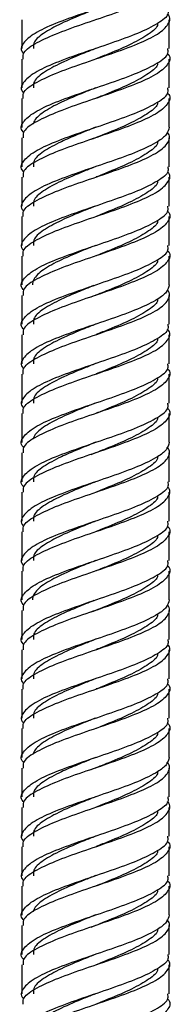
# Model space of a CAD drawing. Units: millimetres. Extents: x 5 to 995, y 5 to 995.
# Drawn here: x 188 to 191, y 540 to 559 of the extents above; entities that cross this region are included whole.
import ezdxf

# ---------------------------------------------------------------- set-up
doc = ezdxf.new("R2010")
doc.units = ezdxf.units.MM

msp = doc.modelspace()

# ---------------------------------------------------------------- linework, layer by layer
at = {"color": 7, "linetype": 'Continuous', "lineweight": 25}
for p, q in [((188.372, 558.741), (188.372, 558.191)), ((191.172, 558.191), (191.172, 558.741)), ((188.372, 557.991), (188.372, 557.441)), ((191.172, 557.441), (191.172, 557.991)), ((188.372, 557.241), (188.372, 556.691)), ((191.172, 556.693), (191.172, 557.241)), ((188.372, 556.491), (188.372, 555.941)), ((191.172, 555.941), (191.172, 556.491)), ((188.372, 555.741), (188.372, 555.191)), ((191.172, 555.191), (191.172, 555.741)), ((188.372, 554.991), (188.372, 554.441)), ((191.172, 554.441), (191.172, 554.991)), ((188.372, 554.241), (188.372, 553.691)), ((191.172, 553.693), (191.172, 554.241)), ((188.372, 553.491), (188.372, 552.941)), ((191.172, 552.941), (191.172, 553.491)), ((188.372, 552.741), (188.372, 552.191)), ((191.172, 552.191), (191.172, 552.741)), ((188.372, 551.991), (188.372, 551.441)), ((191.172, 551.441), (191.172, 551.991)), ((188.372, 551.241), (188.372, 550.691)), ((191.172, 550.693), (191.172, 551.241)), ((188.372, 550.491), (188.372, 549.941)), ((191.172, 549.941), (191.172, 550.491)), ((188.372, 549.741), (188.372, 549.191)), ((191.172, 549.191), (191.172, 549.741)), ((188.372, 548.991), (188.372, 548.441)), ((191.172, 548.441), (191.172, 548.991)), ((188.372, 548.241), (188.372, 547.691)), ((191.172, 547.693), (191.172, 548.241)), ((188.372, 547.491), (188.372, 546.941)), ((191.172, 546.941), (191.172, 547.491)), ((188.372, 546.741), (188.372, 546.191)), ((191.172, 546.191), (191.172, 546.741)), ((188.372, 545.991), (188.372, 545.441)), ((191.172, 545.441), (191.172, 545.991)), ((188.372, 545.241), (188.372, 544.691)), ((191.172, 544.693), (191.172, 545.241)), ((188.372, 544.491), (188.372, 543.941)), ((191.172, 543.941), (191.172, 544.491)), ((188.372, 543.741), (188.372, 543.191)), ((191.172, 543.191), (191.172, 543.741)), ((188.372, 542.991), (188.372, 542.441)), ((191.172, 542.441), (191.172, 542.991)), ((188.372, 542.241), (188.372, 541.691)), ((191.172, 541.693), (191.172, 542.241)), ((188.372, 541.491), (188.372, 540.941)), ((191.172, 540.941), (191.172, 541.491)), ((188.372, 540.741), (188.372, 540.191)), ((191.172, 540.191), (191.172, 540.741))]:
    msp.add_line(p, q, dxfattribs=at)
for points, knots in [([(191.172, 559.693), (191.161, 559.646), (191.139, 559.552), (190.942, 559.402), (190.591, 559.23), (190.076, 559.043), (189.515, 558.856), (188.995, 558.668), (188.588, 558.481), (188.383, 558.293), (188.33, 558.165), (188.402, 558.099), (188.406, 558.095)], [0, 0, 0, 0, 0.086621, 0.171641, 0.289028, 0.406415, 0.523802, 0.64119, 0.758577, 0.875964, 0.993351, 1, 1, 1, 1]), ([(188.399, 557.991), (188.395, 558.025), (188.383, 558.122), (188.598, 558.281), (188.993, 558.468), (189.516, 558.656), (190.076, 558.843), (190.59, 559.031), (190.982, 559.218), (191.178, 559.405), (191.197, 559.534), (191.136, 559.598), (191.134, 559.6)], [0, 0, 0, 0, 0.063286, 0.1798225, 0.296359, 0.4128955, 0.5294321, 0.6459686, 0.7625051, 0.8790416, 0.9955782, 1, 1, 1, 1]), ([(191.146, 558.941), (191.151, 558.913), (191.17, 558.822), (190.972, 558.668), (190.592, 558.481), (190.076, 558.293), (189.516, 558.106), (188.995, 557.918), (188.588, 557.731), (188.383, 557.543), (188.33, 557.415), (188.402, 557.349), (188.406, 557.345)], [0, 0, 0, 0, 0.053672, 0.171132, 0.288591, 0.40605, 0.52351, 0.640969, 0.758428, 0.875888, 0.993347, 1, 1, 1, 1]), ([(189.772, 558.942), (189.701, 558.913), (189.472, 558.822), (189.104, 558.668), (188.766, 558.481), (188.581, 558.322), (188.591, 558.225), (188.595, 558.191)], [0, 0, 0, 0, 0.114492, 0.36442, 0.614347, 0.864275, 1, 1, 1, 1]), ([(188.399, 557.241), (188.395, 557.275), (188.383, 557.372), (188.598, 557.531), (188.993, 557.718), (189.516, 557.906), (190.076, 558.093), (190.589, 558.281), (190.984, 558.468), (191.17, 558.656), (191.213, 558.781), (191.139, 558.844), (191.138, 558.845)], [0, 0, 0, 0, 0.063493, 0.180409, 0.297326, 0.414243, 0.53116, 0.648077, 0.764994, 0.881911, 0.998828, 1, 1, 1, 1]), ([(190.952, 558.671), (190.953, 558.666), (190.958, 558.598), (190.795, 558.468), (190.477, 558.281), (190.103, 558.123), (189.865, 558.028), (189.784, 557.996)], [0, 0, 0, 0, 0.022817, 0.300595, 0.578373, 0.856151, 1, 1, 1, 1]), ([(188.406, 556.595), (188.402, 556.599), (188.33, 556.665), (188.383, 556.793), (188.588, 556.981), (188.995, 557.168), (189.516, 557.356), (190.076, 557.543), (190.592, 557.731), (190.972, 557.918), (191.17, 558.072), (191.151, 558.163), (191.146, 558.191)], [0, 0, 0, 0, 0.006653, 0.124112, 0.241572, 0.359031, 0.47649, 0.59395, 0.711409, 0.828868, 0.946328, 1, 1, 1, 1]), ([(189.772, 558.192), (189.701, 558.163), (189.472, 558.072), (189.104, 557.918), (188.766, 557.731), (188.581, 557.572), (188.591, 557.475), (188.595, 557.441)], [0, 0, 0, 0, 0.114492, 0.36442, 0.614347, 0.864275, 1, 1, 1, 1]), ([(191.138, 558.095), (191.139, 558.094), (191.213, 558.031), (191.17, 557.906), (190.984, 557.718), (190.589, 557.531), (190.076, 557.343), (189.516, 557.156), (188.993, 556.968), (188.598, 556.781), (188.383, 556.622), (188.395, 556.525), (188.399, 556.491)], [0, 0, 0, 0, 0.001172, 0.118089, 0.235006, 0.351923, 0.46884, 0.585757, 0.702674, 0.819591, 0.936507, 1, 1, 1, 1]), ([(190.952, 557.921), (190.953, 557.916), (190.958, 557.848), (190.795, 557.718), (190.477, 557.531), (190.103, 557.373), (189.865, 557.278), (189.784, 557.246)], [0, 0, 0, 0, 0.022817, 0.300595, 0.578373, 0.856151, 1, 1, 1, 1]), ([(188.406, 555.845), (188.402, 555.849), (188.33, 555.915), (188.383, 556.043), (188.588, 556.231), (188.995, 556.418), (189.516, 556.606), (190.076, 556.793), (190.592, 556.981), (190.972, 557.168), (191.17, 557.322), (191.151, 557.413), (191.146, 557.441)], [0, 0, 0, 0, 0.006653, 0.124112, 0.241572, 0.359031, 0.47649, 0.59395, 0.711409, 0.828868, 0.946328, 1, 1, 1, 1]), ([(189.772, 557.442), (189.701, 557.413), (189.472, 557.322), (189.104, 557.168), (188.765, 556.981), (188.607, 556.841), (188.591, 556.766), (188.588, 556.752)], [0, 0, 0, 0, 0.124431, 0.396056, 0.66768, 0.939305, 1, 1, 1, 1]), ([(191.138, 557.345), (191.139, 557.344), (191.213, 557.281), (191.17, 557.156), (190.984, 556.968), (190.589, 556.781), (190.076, 556.593), (189.516, 556.406), (188.993, 556.218), (188.598, 556.031), (188.383, 555.872), (188.395, 555.775), (188.399, 555.741)], [0, 0, 0, 0, 0.001172, 0.118089, 0.235006, 0.351923, 0.46884, 0.585757, 0.702674, 0.819591, 0.936507, 1, 1, 1, 1]), ([(190.952, 557.171), (190.953, 557.166), (190.958, 557.098), (190.795, 556.968), (190.477, 556.781), (190.072, 556.61), (189.8, 556.502), (189.686, 556.457)], [0, 0, 0, 0, 0.0215707, 0.2841796, 0.5467885, 0.8093974, 1, 1, 1, 1]), ([(191.172, 556.693), (191.161, 556.646), (191.139, 556.552), (190.942, 556.402), (190.591, 556.23), (190.076, 556.043), (189.515, 555.856), (188.995, 555.668), (188.588, 555.481), (188.383, 555.293), (188.33, 555.165), (188.402, 555.099), (188.406, 555.095)], [0, 0, 0, 0, 0.0866213, 0.1716405, 0.2890278, 0.406415, 0.5238023, 0.6411895, 0.7585768, 0.8759641, 0.9933513, 1, 1, 1, 1]), ([(189.772, 556.693), (189.657, 556.646), (189.429, 556.552), (189.073, 556.402), (188.766, 556.23), (188.581, 556.072), (188.591, 555.975), (188.595, 555.941)], [0, 0, 0, 0, 0.184344, 0.365093, 0.614756, 0.864419, 1, 1, 1, 1]), ([(188.399, 554.991), (188.395, 555.025), (188.383, 555.122), (188.598, 555.281), (188.993, 555.468), (189.516, 555.656), (190.076, 555.843), (190.59, 556.031), (190.982, 556.218), (191.178, 556.405), (191.197, 556.534), (191.136, 556.598), (191.134, 556.6)], [0, 0, 0, 0, 0.063286, 0.179822, 0.296359, 0.412896, 0.529432, 0.645969, 0.762505, 0.879042, 0.995578, 1, 1, 1, 1]), ([(190.952, 556.421), (190.953, 556.416), (190.958, 556.348), (190.795, 556.218), (190.477, 556.031), (190.103, 555.873), (189.865, 555.778), (189.784, 555.746)], [0, 0, 0, 0, 0.022285, 0.300215, 0.578144, 0.856073, 1, 1, 1, 1]), ([(191.146, 555.941), (191.151, 555.913), (191.17, 555.822), (190.972, 555.668), (190.592, 555.481), (190.076, 555.293), (189.516, 555.106), (188.995, 554.918), (188.588, 554.731), (188.383, 554.543), (188.33, 554.415), (188.402, 554.349), (188.406, 554.345)], [0, 0, 0, 0, 0.053672, 0.171132, 0.288591, 0.40605, 0.52351, 0.640969, 0.758428, 0.875888, 0.993347, 1, 1, 1, 1]), ([(189.772, 555.942), (189.701, 555.913), (189.472, 555.822), (189.104, 555.668), (188.766, 555.481), (188.581, 555.322), (188.591, 555.225), (188.595, 555.191)], [0, 0, 0, 0, 0.114492, 0.36442, 0.614347, 0.864275, 1, 1, 1, 1]), ([(188.399, 554.241), (188.395, 554.275), (188.383, 554.372), (188.598, 554.531), (188.993, 554.718), (189.516, 554.906), (190.076, 555.093), (190.589, 555.281), (190.984, 555.468), (191.17, 555.656), (191.213, 555.781), (191.139, 555.844), (191.138, 555.845)], [0, 0, 0, 0, 0.063493, 0.180409, 0.297326, 0.414243, 0.53116, 0.648077, 0.764994, 0.881911, 0.998828, 1, 1, 1, 1]), ([(190.952, 555.671), (190.953, 555.666), (190.958, 555.598), (190.795, 555.468), (190.477, 555.281), (190.103, 555.123), (189.865, 555.028), (189.784, 554.996)], [0, 0, 0, 0, 0.022817, 0.300595, 0.578373, 0.856151, 1, 1, 1, 1]), ([(188.406, 553.595), (188.402, 553.599), (188.33, 553.665), (188.383, 553.793), (188.588, 553.981), (188.995, 554.168), (189.516, 554.356), (190.076, 554.543), (190.592, 554.731), (190.972, 554.918), (191.17, 555.072), (191.151, 555.163), (191.146, 555.191)], [0, 0, 0, 0, 0.006653, 0.124112, 0.241572, 0.359031, 0.47649, 0.59395, 0.711409, 0.828868, 0.946328, 1, 1, 1, 1]), ([(189.772, 555.192), (189.701, 555.163), (189.472, 555.072), (189.104, 554.918), (188.766, 554.731), (188.581, 554.572), (188.591, 554.475), (188.595, 554.441)], [0, 0, 0, 0, 0.114492, 0.36442, 0.614347, 0.864275, 1, 1, 1, 1]), ([(191.138, 555.095), (191.139, 555.094), (191.213, 555.031), (191.17, 554.906), (190.984, 554.718), (190.589, 554.531), (190.076, 554.343), (189.516, 554.156), (188.993, 553.968), (188.598, 553.781), (188.383, 553.622), (188.395, 553.525), (188.399, 553.491)], [0, 0, 0, 0, 0.001172, 0.118089, 0.235006, 0.351923, 0.46884, 0.585757, 0.702674, 0.819591, 0.936507, 1, 1, 1, 1]), ([(190.952, 554.921), (190.953, 554.916), (190.958, 554.848), (190.795, 554.718), (190.477, 554.531), (190.103, 554.373), (189.865, 554.278), (189.784, 554.246)], [0, 0, 0, 0, 0.022817, 0.300595, 0.578373, 0.856151, 1, 1, 1, 1]), ([(188.406, 552.845), (188.402, 552.849), (188.33, 552.915), (188.383, 553.043), (188.588, 553.231), (188.995, 553.418), (189.516, 553.606), (190.076, 553.793), (190.592, 553.981), (190.972, 554.168), (191.17, 554.322), (191.151, 554.413), (191.146, 554.441)], [0, 0, 0, 0, 0.006653, 0.124112, 0.241572, 0.359031, 0.47649, 0.59395, 0.711409, 0.828868, 0.946328, 1, 1, 1, 1]), ([(189.772, 554.442), (189.701, 554.413), (189.472, 554.322), (189.105, 554.168), (188.762, 553.981), (188.593, 553.821), (188.578, 553.726), (188.572, 553.693)], [0, 0, 0, 0, 0.114476, 0.364368, 0.614261, 0.864153, 1, 1, 1, 1]), ([(191.138, 554.345), (191.139, 554.344), (191.213, 554.281), (191.17, 554.156), (190.984, 553.968), (190.589, 553.781), (190.076, 553.593), (189.516, 553.406), (188.993, 553.218), (188.598, 553.031), (188.383, 552.872), (188.395, 552.775), (188.399, 552.741)], [0, 0, 0, 0, 0.0011724, 0.1180893, 0.2350062, 0.3519231, 0.4688399, 0.5857568, 0.7026737, 0.8195906, 0.9365075, 1, 1, 1, 1]), ([(190.952, 554.171), (190.953, 554.166), (190.958, 554.098), (190.795, 553.968), (190.477, 553.781), (190.072, 553.61), (189.8, 553.502), (189.686, 553.457)], [0, 0, 0, 0, 0.021571, 0.28418, 0.546789, 0.809397, 1, 1, 1, 1]), ([(191.172, 553.693), (191.161, 553.646), (191.139, 553.552), (190.942, 553.402), (190.591, 553.23), (190.076, 553.043), (189.515, 552.856), (188.995, 552.668), (188.588, 552.481), (188.383, 552.293), (188.33, 552.165), (188.402, 552.099), (188.406, 552.095)], [0, 0, 0, 0, 0.086621, 0.171641, 0.289028, 0.406415, 0.523802, 0.64119, 0.758577, 0.875964, 0.993351, 1, 1, 1, 1]), ([(188.399, 551.991), (188.395, 552.025), (188.383, 552.122), (188.598, 552.281), (188.993, 552.468), (189.516, 552.656), (190.076, 552.843), (190.59, 553.031), (190.982, 553.218), (191.178, 553.405), (191.197, 553.534), (191.136, 553.598), (191.134, 553.6)], [0, 0, 0, 0, 0.063286, 0.179822, 0.296359, 0.412896, 0.529432, 0.645969, 0.762505, 0.879042, 0.995578, 1, 1, 1, 1]), ([(189.74, 553.68), (189.636, 553.637), (189.419, 553.548), (189.073, 553.402), (188.766, 553.23), (188.581, 553.072), (188.591, 552.975), (188.595, 552.941)], [0, 0, 0, 0, 0.169822, 0.353789, 0.607897, 0.862005, 1, 1, 1, 1]), ([(190.952, 553.421), (190.953, 553.416), (190.958, 553.348), (190.795, 553.218), (190.477, 553.031), (190.103, 552.873), (189.865, 552.778), (189.784, 552.746)], [0, 0, 0, 0, 0.022285, 0.300215, 0.578144, 0.856073, 1, 1, 1, 1]), ([(191.146, 552.941), (191.151, 552.913), (191.17, 552.822), (190.972, 552.668), (190.592, 552.481), (190.076, 552.293), (189.516, 552.106), (188.995, 551.918), (188.588, 551.731), (188.383, 551.543), (188.33, 551.415), (188.402, 551.349), (188.406, 551.345)], [0, 0, 0, 0, 0.053672, 0.171132, 0.288591, 0.40605, 0.52351, 0.640969, 0.758428, 0.875888, 0.993347, 1, 1, 1, 1]), ([(189.772, 552.942), (189.701, 552.913), (189.472, 552.822), (189.104, 552.668), (188.766, 552.481), (188.581, 552.322), (188.591, 552.225), (188.595, 552.191)], [0, 0, 0, 0, 0.114492, 0.36442, 0.614347, 0.864275, 1, 1, 1, 1]), ([(188.399, 551.241), (188.395, 551.275), (188.383, 551.372), (188.598, 551.531), (188.993, 551.718), (189.516, 551.906), (190.076, 552.093), (190.589, 552.281), (190.984, 552.468), (191.17, 552.656), (191.213, 552.781), (191.139, 552.844), (191.138, 552.845)], [0, 0, 0, 0, 0.063493, 0.180409, 0.297326, 0.414243, 0.53116, 0.648077, 0.764994, 0.881911, 0.998828, 1, 1, 1, 1]), ([(190.952, 552.671), (190.953, 552.666), (190.958, 552.598), (190.795, 552.468), (190.477, 552.281), (190.103, 552.123), (189.865, 552.028), (189.784, 551.996)], [0, 0, 0, 0, 0.022817, 0.300595, 0.578373, 0.856151, 1, 1, 1, 1]), ([(188.406, 550.595), (188.402, 550.599), (188.33, 550.665), (188.383, 550.793), (188.588, 550.981), (188.995, 551.168), (189.516, 551.356), (190.076, 551.543), (190.592, 551.731), (190.972, 551.918), (191.17, 552.072), (191.151, 552.163), (191.146, 552.191)], [0, 0, 0, 0, 0.006653, 0.124112, 0.241572, 0.359031, 0.47649, 0.59395, 0.711409, 0.828868, 0.946328, 1, 1, 1, 1]), ([(189.772, 552.192), (189.701, 552.163), (189.472, 552.072), (189.104, 551.918), (188.766, 551.731), (188.581, 551.572), (188.591, 551.475), (188.595, 551.441)], [0, 0, 0, 0, 0.114492, 0.36442, 0.614347, 0.864275, 1, 1, 1, 1]), ([(191.138, 552.095), (191.139, 552.094), (191.213, 552.031), (191.17, 551.906), (190.984, 551.718), (190.589, 551.531), (190.076, 551.343), (189.516, 551.156), (188.993, 550.968), (188.598, 550.781), (188.383, 550.622), (188.395, 550.525), (188.399, 550.491)], [0, 0, 0, 0, 0.001172, 0.118089, 0.235006, 0.351923, 0.46884, 0.585757, 0.702674, 0.819591, 0.936507, 1, 1, 1, 1]), ([(190.952, 551.921), (190.953, 551.916), (190.958, 551.848), (190.795, 551.718), (190.477, 551.531), (190.103, 551.373), (189.865, 551.278), (189.784, 551.246)], [0, 0, 0, 0, 0.022817, 0.300595, 0.578373, 0.856151, 1, 1, 1, 1]), ([(188.406, 549.845), (188.402, 549.849), (188.33, 549.915), (188.383, 550.043), (188.588, 550.231), (188.995, 550.418), (189.516, 550.606), (190.076, 550.793), (190.592, 550.981), (190.972, 551.168), (191.17, 551.322), (191.151, 551.413), (191.146, 551.441)], [0, 0, 0, 0, 0.006653, 0.124112, 0.241572, 0.359031, 0.47649, 0.59395, 0.711409, 0.828868, 0.946328, 1, 1, 1, 1]), ([(189.772, 551.442), (189.701, 551.413), (189.472, 551.322), (189.104, 551.168), (188.765, 550.981), (188.607, 550.841), (188.591, 550.766), (188.588, 550.752)], [0, 0, 0, 0, 0.124431, 0.396056, 0.66768, 0.939305, 1, 1, 1, 1]), ([(191.138, 551.345), (191.139, 551.344), (191.213, 551.281), (191.17, 551.156), (190.984, 550.968), (190.589, 550.781), (190.076, 550.593), (189.516, 550.406), (188.993, 550.218), (188.598, 550.031), (188.383, 549.872), (188.395, 549.775), (188.399, 549.741)], [0, 0, 0, 0, 0.001172, 0.118089, 0.235006, 0.351923, 0.46884, 0.585757, 0.702674, 0.819591, 0.936507, 1, 1, 1, 1]), ([(190.952, 551.171), (190.953, 551.166), (190.958, 551.098), (190.795, 550.968), (190.477, 550.781), (190.072, 550.61), (189.8, 550.502), (189.686, 550.457)], [0, 0, 0, 0, 0.021571, 0.28418, 0.546789, 0.809397, 1, 1, 1, 1]), ([(191.172, 550.693), (191.161, 550.646), (191.139, 550.552), (190.942, 550.402), (190.591, 550.23), (190.076, 550.043), (189.515, 549.856), (188.995, 549.668), (188.588, 549.481), (188.383, 549.293), (188.33, 549.165), (188.402, 549.099), (188.406, 549.095)], [0, 0, 0, 0, 0.086621, 0.171641, 0.289028, 0.406415, 0.523802, 0.64119, 0.758577, 0.875964, 0.993351, 1, 1, 1, 1]), ([(189.772, 550.693), (189.657, 550.646), (189.429, 550.552), (189.073, 550.402), (188.766, 550.23), (188.581, 550.072), (188.591, 549.975), (188.595, 549.941)], [0, 0, 0, 0, 0.184344, 0.365093, 0.614756, 0.864419, 1, 1, 1, 1]), ([(188.399, 548.991), (188.395, 549.025), (188.383, 549.122), (188.598, 549.281), (188.993, 549.468), (189.516, 549.656), (190.076, 549.843), (190.59, 550.031), (190.982, 550.218), (191.178, 550.405), (191.197, 550.534), (191.136, 550.598), (191.134, 550.6)], [0, 0, 0, 0, 0.063286, 0.179822, 0.296359, 0.412896, 0.529432, 0.645969, 0.762505, 0.879042, 0.995578, 1, 1, 1, 1]), ([(190.952, 550.421), (190.953, 550.416), (190.958, 550.348), (190.795, 550.218), (190.477, 550.031), (190.103, 549.873), (189.865, 549.778), (189.784, 549.746)], [0, 0, 0, 0, 0.022285, 0.300215, 0.578144, 0.856073, 1, 1, 1, 1]), ([(191.146, 549.941), (191.151, 549.913), (191.17, 549.822), (190.972, 549.668), (190.592, 549.481), (190.076, 549.293), (189.516, 549.106), (188.995, 548.918), (188.588, 548.731), (188.383, 548.543), (188.33, 548.415), (188.402, 548.349), (188.406, 548.345)], [0, 0, 0, 0, 0.053672, 0.171132, 0.288591, 0.40605, 0.52351, 0.640969, 0.758428, 0.875888, 0.993347, 1, 1, 1, 1]), ([(189.772, 549.942), (189.701, 549.913), (189.472, 549.822), (189.104, 549.668), (188.766, 549.481), (188.581, 549.322), (188.591, 549.225), (188.595, 549.191)], [0, 0, 0, 0, 0.114492, 0.36442, 0.614347, 0.864275, 1, 1, 1, 1]), ([(188.399, 548.241), (188.395, 548.275), (188.383, 548.372), (188.598, 548.531), (188.993, 548.718), (189.516, 548.906), (190.076, 549.093), (190.589, 549.281), (190.984, 549.468), (191.17, 549.656), (191.213, 549.781), (191.139, 549.844), (191.138, 549.845)], [0, 0, 0, 0, 0.063493, 0.180409, 0.297326, 0.414243, 0.53116, 0.648077, 0.764994, 0.881911, 0.998828, 1, 1, 1, 1]), ([(190.952, 549.671), (190.953, 549.666), (190.958, 549.598), (190.795, 549.468), (190.477, 549.281), (190.103, 549.123), (189.865, 549.028), (189.784, 548.996)], [0, 0, 0, 0, 0.022817, 0.300595, 0.578373, 0.856151, 1, 1, 1, 1]), ([(188.406, 547.595), (188.402, 547.599), (188.33, 547.665), (188.383, 547.793), (188.588, 547.981), (188.995, 548.168), (189.516, 548.356), (190.076, 548.543), (190.592, 548.731), (190.972, 548.918), (191.17, 549.072), (191.151, 549.163), (191.146, 549.191)], [0, 0, 0, 0, 0.006653, 0.124112, 0.241572, 0.359031, 0.47649, 0.59395, 0.711409, 0.828868, 0.946328, 1, 1, 1, 1]), ([(189.772, 549.192), (189.701, 549.163), (189.472, 549.072), (189.104, 548.918), (188.766, 548.731), (188.581, 548.572), (188.591, 548.475), (188.595, 548.441)], [0, 0, 0, 0, 0.114492, 0.36442, 0.614347, 0.864275, 1, 1, 1, 1]), ([(191.138, 549.095), (191.139, 549.094), (191.213, 549.031), (191.17, 548.906), (190.984, 548.718), (190.589, 548.531), (190.076, 548.343), (189.516, 548.156), (188.993, 547.968), (188.598, 547.781), (188.383, 547.622), (188.395, 547.525), (188.399, 547.491)], [0, 0, 0, 0, 0.001172, 0.118089, 0.235006, 0.351923, 0.46884, 0.585757, 0.702674, 0.819591, 0.936507, 1, 1, 1, 1]), ([(190.952, 548.921), (190.953, 548.916), (190.958, 548.848), (190.795, 548.718), (190.477, 548.531), (190.103, 548.373), (189.865, 548.278), (189.784, 548.246)], [0, 0, 0, 0, 0.0228167, 0.3005949, 0.5783732, 0.8561514, 1, 1, 1, 1]), ([(188.406, 546.845), (188.402, 546.849), (188.33, 546.915), (188.383, 547.043), (188.588, 547.231), (188.995, 547.418), (189.516, 547.606), (190.076, 547.793), (190.592, 547.981), (190.972, 548.168), (191.17, 548.322), (191.151, 548.413), (191.146, 548.441)], [0, 0, 0, 0, 0.006653, 0.124112, 0.241572, 0.359031, 0.47649, 0.59395, 0.711409, 0.828868, 0.946328, 1, 1, 1, 1]), ([(189.772, 548.442), (189.701, 548.413), (189.472, 548.322), (189.105, 548.168), (188.762, 547.981), (188.593, 547.821), (188.578, 547.726), (188.572, 547.693)], [0, 0, 0, 0, 0.114476, 0.364368, 0.614261, 0.864153, 1, 1, 1, 1]), ([(191.138, 548.345), (191.139, 548.344), (191.213, 548.281), (191.17, 548.156), (190.984, 547.968), (190.589, 547.781), (190.076, 547.593), (189.516, 547.406), (188.993, 547.218), (188.598, 547.031), (188.383, 546.872), (188.395, 546.775), (188.399, 546.741)], [0, 0, 0, 0, 0.0011724, 0.1180893, 0.2350062, 0.3519231, 0.4688399, 0.5857568, 0.7026737, 0.8195906, 0.9365075, 1, 1, 1, 1]), ([(190.952, 548.171), (190.953, 548.166), (190.958, 548.098), (190.795, 547.968), (190.477, 547.781), (190.072, 547.61), (189.8, 547.502), (189.686, 547.457)], [0, 0, 0, 0, 0.021571, 0.28418, 0.546789, 0.809397, 1, 1, 1, 1]), ([(191.172, 547.693), (191.161, 547.646), (191.139, 547.552), (190.942, 547.402), (190.591, 547.23), (190.076, 547.043), (189.515, 546.856), (188.995, 546.668), (188.588, 546.481), (188.383, 546.293), (188.33, 546.165), (188.402, 546.099), (188.406, 546.095)], [0, 0, 0, 0, 0.086621, 0.171641, 0.289028, 0.406415, 0.523802, 0.64119, 0.758577, 0.875964, 0.993351, 1, 1, 1, 1]), ([(188.399, 545.991), (188.395, 546.025), (188.383, 546.122), (188.598, 546.281), (188.993, 546.468), (189.516, 546.656), (190.076, 546.843), (190.59, 547.031), (190.982, 547.218), (191.178, 547.405), (191.197, 547.534), (191.136, 547.598), (191.134, 547.6)], [0, 0, 0, 0, 0.063286, 0.179822, 0.296359, 0.412896, 0.529432, 0.645969, 0.762505, 0.879042, 0.995578, 1, 1, 1, 1]), ([(189.74, 547.68), (189.636, 547.637), (189.419, 547.548), (189.073, 547.402), (188.766, 547.23), (188.581, 547.072), (188.591, 546.975), (188.595, 546.941)], [0, 0, 0, 0, 0.169822, 0.353789, 0.607897, 0.862005, 1, 1, 1, 1]), ([(190.952, 547.421), (190.953, 547.416), (190.958, 547.348), (190.795, 547.218), (190.477, 547.031), (190.103, 546.873), (189.865, 546.778), (189.784, 546.746)], [0, 0, 0, 0, 0.022285, 0.300215, 0.578144, 0.856073, 1, 1, 1, 1]), ([(191.146, 546.941), (191.151, 546.913), (191.17, 546.822), (190.972, 546.668), (190.592, 546.481), (190.076, 546.293), (189.516, 546.106), (188.995, 545.918), (188.588, 545.731), (188.383, 545.543), (188.33, 545.415), (188.402, 545.349), (188.406, 545.345)], [0, 0, 0, 0, 0.053672, 0.171132, 0.288591, 0.40605, 0.52351, 0.640969, 0.758428, 0.875888, 0.993347, 1, 1, 1, 1]), ([(189.772, 546.942), (189.701, 546.913), (189.472, 546.822), (189.104, 546.668), (188.766, 546.481), (188.581, 546.322), (188.591, 546.225), (188.595, 546.191)], [0, 0, 0, 0, 0.114492, 0.36442, 0.614347, 0.864275, 1, 1, 1, 1]), ([(188.399, 545.241), (188.395, 545.275), (188.383, 545.372), (188.598, 545.531), (188.993, 545.718), (189.516, 545.906), (190.076, 546.093), (190.589, 546.281), (190.984, 546.468), (191.17, 546.656), (191.213, 546.781), (191.139, 546.844), (191.138, 546.845)], [0, 0, 0, 0, 0.063493, 0.180409, 0.297326, 0.414243, 0.53116, 0.648077, 0.764994, 0.881911, 0.998828, 1, 1, 1, 1]), ([(190.952, 546.671), (190.953, 546.666), (190.958, 546.598), (190.795, 546.468), (190.477, 546.281), (190.103, 546.123), (189.865, 546.028), (189.784, 545.996)], [0, 0, 0, 0, 0.022817, 0.300595, 0.578373, 0.856151, 1, 1, 1, 1]), ([(188.406, 544.595), (188.402, 544.599), (188.33, 544.665), (188.383, 544.793), (188.588, 544.981), (188.995, 545.168), (189.516, 545.356), (190.076, 545.543), (190.592, 545.731), (190.972, 545.918), (191.17, 546.072), (191.151, 546.163), (191.146, 546.191)], [0, 0, 0, 0, 0.006653, 0.124112, 0.241572, 0.359031, 0.47649, 0.59395, 0.711409, 0.828868, 0.946328, 1, 1, 1, 1]), ([(189.772, 546.192), (189.701, 546.163), (189.472, 546.072), (189.104, 545.918), (188.766, 545.731), (188.581, 545.572), (188.591, 545.475), (188.595, 545.441)], [0, 0, 0, 0, 0.114492, 0.36442, 0.614347, 0.864275, 1, 1, 1, 1]), ([(191.138, 546.095), (191.139, 546.094), (191.213, 546.031), (191.17, 545.906), (190.984, 545.718), (190.589, 545.531), (190.076, 545.343), (189.516, 545.156), (188.993, 544.968), (188.598, 544.781), (188.383, 544.622), (188.395, 544.525), (188.399, 544.491)], [0, 0, 0, 0, 0.001172, 0.118089, 0.235006, 0.351923, 0.46884, 0.585757, 0.702674, 0.819591, 0.936507, 1, 1, 1, 1]), ([(190.952, 545.921), (190.953, 545.916), (190.958, 545.848), (190.795, 545.718), (190.477, 545.531), (190.103, 545.373), (189.865, 545.278), (189.784, 545.246)], [0, 0, 0, 0, 0.022817, 0.300595, 0.578373, 0.856151, 1, 1, 1, 1]), ([(188.406, 543.845), (188.402, 543.849), (188.33, 543.915), (188.383, 544.043), (188.588, 544.231), (188.995, 544.418), (189.516, 544.606), (190.076, 544.793), (190.592, 544.981), (190.972, 545.168), (191.17, 545.322), (191.151, 545.413), (191.146, 545.441)], [0, 0, 0, 0, 0.006653, 0.124112, 0.241572, 0.359031, 0.47649, 0.59395, 0.711409, 0.828868, 0.946328, 1, 1, 1, 1]), ([(189.772, 545.442), (189.701, 545.413), (189.472, 545.322), (189.104, 545.168), (188.765, 544.981), (188.607, 544.841), (188.591, 544.766), (188.588, 544.752)], [0, 0, 0, 0, 0.124431, 0.396056, 0.66768, 0.939305, 1, 1, 1, 1]), ([(191.138, 545.345), (191.139, 545.344), (191.213, 545.281), (191.17, 545.156), (190.984, 544.968), (190.589, 544.781), (190.076, 544.593), (189.516, 544.406), (188.993, 544.218), (188.598, 544.031), (188.383, 543.872), (188.395, 543.775), (188.399, 543.741)], [0, 0, 0, 0, 0.001172, 0.118089, 0.235006, 0.351923, 0.46884, 0.585757, 0.702674, 0.819591, 0.936507, 1, 1, 1, 1]), ([(190.952, 545.171), (190.953, 545.166), (190.958, 545.098), (190.795, 544.968), (190.477, 544.781), (190.072, 544.61), (189.8, 544.502), (189.686, 544.457)], [0, 0, 0, 0, 0.021571, 0.28418, 0.546789, 0.809397, 1, 1, 1, 1]), ([(191.172, 544.693), (191.161, 544.646), (191.139, 544.552), (190.942, 544.402), (190.591, 544.23), (190.076, 544.043), (189.515, 543.856), (188.995, 543.668), (188.588, 543.481), (188.383, 543.293), (188.33, 543.165), (188.402, 543.099), (188.406, 543.095)], [0, 0, 0, 0, 0.086621, 0.171641, 0.289028, 0.406415, 0.523802, 0.64119, 0.758577, 0.875964, 0.993351, 1, 1, 1, 1]), ([(189.772, 544.693), (189.657, 544.646), (189.429, 544.552), (189.073, 544.402), (188.766, 544.23), (188.581, 544.072), (188.591, 543.975), (188.595, 543.941)], [0, 0, 0, 0, 0.184344, 0.365093, 0.614756, 0.864419, 1, 1, 1, 1]), ([(188.399, 542.991), (188.395, 543.025), (188.383, 543.122), (188.598, 543.281), (188.993, 543.468), (189.516, 543.656), (190.076, 543.843), (190.59, 544.031), (190.982, 544.218), (191.178, 544.405), (191.197, 544.534), (191.136, 544.598), (191.134, 544.6)], [0, 0, 0, 0, 0.063286, 0.179822, 0.296359, 0.412896, 0.529432, 0.645969, 0.762505, 0.879042, 0.995578, 1, 1, 1, 1]), ([(190.952, 544.421), (190.953, 544.416), (190.958, 544.348), (190.795, 544.218), (190.477, 544.031), (190.103, 543.873), (189.865, 543.778), (189.784, 543.746)], [0, 0, 0, 0, 0.022285, 0.300215, 0.578144, 0.856073, 1, 1, 1, 1]), ([(191.146, 543.941), (191.151, 543.913), (191.17, 543.822), (190.972, 543.668), (190.592, 543.481), (190.076, 543.293), (189.516, 543.106), (188.995, 542.918), (188.588, 542.731), (188.383, 542.543), (188.33, 542.415), (188.402, 542.349), (188.406, 542.345)], [0, 0, 0, 0, 0.053672, 0.171132, 0.288591, 0.40605, 0.52351, 0.640969, 0.758428, 0.875888, 0.993347, 1, 1, 1, 1]), ([(189.772, 543.942), (189.701, 543.913), (189.472, 543.822), (189.104, 543.668), (188.766, 543.481), (188.581, 543.322), (188.591, 543.225), (188.595, 543.191)], [0, 0, 0, 0, 0.114492, 0.36442, 0.614347, 0.864275, 1, 1, 1, 1]), ([(188.399, 542.241), (188.395, 542.275), (188.383, 542.372), (188.598, 542.531), (188.993, 542.718), (189.516, 542.906), (190.076, 543.093), (190.589, 543.281), (190.984, 543.468), (191.17, 543.656), (191.213, 543.781), (191.139, 543.844), (191.138, 543.845)], [0, 0, 0, 0, 0.063493, 0.180409, 0.297326, 0.414243, 0.53116, 0.648077, 0.764994, 0.881911, 0.998828, 1, 1, 1, 1]), ([(190.952, 543.671), (190.953, 543.666), (190.958, 543.598), (190.795, 543.468), (190.477, 543.281), (190.103, 543.123), (189.865, 543.028), (189.784, 542.996)], [0, 0, 0, 0, 0.022817, 0.300595, 0.578373, 0.856151, 1, 1, 1, 1]), ([(188.406, 541.595), (188.402, 541.599), (188.33, 541.665), (188.383, 541.793), (188.588, 541.981), (188.995, 542.168), (189.516, 542.356), (190.076, 542.543), (190.592, 542.731), (190.972, 542.918), (191.17, 543.072), (191.151, 543.163), (191.146, 543.191)], [0, 0, 0, 0, 0.006653, 0.124112, 0.241572, 0.359031, 0.47649, 0.59395, 0.711409, 0.828868, 0.946328, 1, 1, 1, 1]), ([(189.772, 543.192), (189.701, 543.163), (189.472, 543.072), (189.104, 542.918), (188.766, 542.731), (188.581, 542.572), (188.591, 542.475), (188.595, 542.441)], [0, 0, 0, 0, 0.114492, 0.36442, 0.614347, 0.864275, 1, 1, 1, 1]), ([(191.138, 543.095), (191.139, 543.094), (191.213, 543.031), (191.17, 542.906), (190.984, 542.718), (190.589, 542.531), (190.076, 542.343), (189.516, 542.156), (188.993, 541.968), (188.598, 541.781), (188.383, 541.622), (188.395, 541.525), (188.399, 541.491)], [0, 0, 0, 0, 0.001172, 0.118089, 0.235006, 0.351923, 0.46884, 0.585757, 0.702674, 0.819591, 0.936507, 1, 1, 1, 1]), ([(190.952, 542.921), (190.953, 542.916), (190.958, 542.848), (190.795, 542.718), (190.477, 542.531), (190.103, 542.373), (189.865, 542.278), (189.784, 542.246)], [0, 0, 0, 0, 0.022817, 0.300595, 0.578373, 0.856151, 1, 1, 1, 1]), ([(188.406, 540.845), (188.402, 540.849), (188.33, 540.915), (188.383, 541.043), (188.588, 541.231), (188.995, 541.418), (189.516, 541.606), (190.076, 541.793), (190.592, 541.981), (190.972, 542.168), (191.17, 542.322), (191.151, 542.413), (191.146, 542.441)], [0, 0, 0, 0, 0.006653, 0.124112, 0.241572, 0.359031, 0.47649, 0.59395, 0.711409, 0.828868, 0.946328, 1, 1, 1, 1]), ([(189.772, 542.442), (189.701, 542.413), (189.472, 542.322), (189.104, 542.168), (188.765, 541.981), (188.607, 541.841), (188.591, 541.766), (188.588, 541.752)], [0, 0, 0, 0, 0.124431, 0.396056, 0.66768, 0.939305, 1, 1, 1, 1]), ([(191.138, 542.345), (191.139, 542.344), (191.213, 542.281), (191.17, 542.156), (190.984, 541.968), (190.589, 541.781), (190.076, 541.593), (189.516, 541.406), (188.993, 541.218), (188.598, 541.031), (188.383, 540.872), (188.395, 540.775), (188.399, 540.741)], [0, 0, 0, 0, 0.0011724, 0.1180893, 0.2350062, 0.3519231, 0.4688399, 0.5857568, 0.7026737, 0.8195906, 0.9365075, 1, 1, 1, 1]), ([(190.952, 542.171), (190.953, 542.166), (190.958, 542.098), (190.795, 541.968), (190.477, 541.781), (190.072, 541.61), (189.8, 541.502), (189.686, 541.457)], [0, 0, 0, 0, 0.021571, 0.28418, 0.546789, 0.809397, 1, 1, 1, 1]), ([(191.172, 541.693), (191.161, 541.646), (191.139, 541.552), (190.942, 541.402), (190.591, 541.23), (190.076, 541.043), (189.515, 540.856), (188.995, 540.668), (188.588, 540.481), (188.383, 540.293), (188.33, 540.165), (188.402, 540.099), (188.406, 540.095)], [0, 0, 0, 0, 0.086621, 0.171641, 0.289028, 0.406415, 0.523802, 0.64119, 0.758577, 0.875964, 0.993351, 1, 1, 1, 1]), ([(189.772, 541.693), (189.657, 541.646), (189.429, 541.552), (189.073, 541.402), (188.766, 541.23), (188.581, 541.072), (188.591, 540.975), (188.595, 540.941)], [0, 0, 0, 0, 0.184344, 0.365093, 0.614756, 0.864419, 1, 1, 1, 1]), ([(188.399, 539.991), (188.395, 540.025), (188.383, 540.122), (188.598, 540.281), (188.993, 540.468), (189.516, 540.656), (190.076, 540.843), (190.59, 541.031), (190.982, 541.218), (191.178, 541.405), (191.197, 541.534), (191.136, 541.598), (191.134, 541.6)], [0, 0, 0, 0, 0.063286, 0.179822, 0.296359, 0.412896, 0.529432, 0.645969, 0.762505, 0.879042, 0.995578, 1, 1, 1, 1]), ([(190.952, 541.421), (190.953, 541.416), (190.958, 541.348), (190.795, 541.218), (190.477, 541.031), (190.103, 540.873), (189.865, 540.778), (189.784, 540.746)], [0, 0, 0, 0, 0.022285, 0.300215, 0.578144, 0.856073, 1, 1, 1, 1]), ([(191.146, 540.941), (191.151, 540.913), (191.17, 540.822), (190.972, 540.668), (190.592, 540.481), (190.076, 540.293), (189.516, 540.106), (188.995, 539.918), (188.588, 539.731), (188.383, 539.543), (188.33, 539.415), (188.402, 539.349), (188.406, 539.345)], [0, 0, 0, 0, 0.053672, 0.171132, 0.288591, 0.40605, 0.52351, 0.640969, 0.758428, 0.875888, 0.993347, 1, 1, 1, 1]), ([(189.772, 540.942), (189.701, 540.913), (189.472, 540.822), (189.104, 540.668), (188.766, 540.481), (188.581, 540.322), (188.591, 540.225), (188.595, 540.191)], [0, 0, 0, 0, 0.114492, 0.36442, 0.614347, 0.864275, 1, 1, 1, 1]), ([(188.399, 539.241), (188.395, 539.275), (188.383, 539.372), (188.598, 539.531), (188.993, 539.718), (189.516, 539.906), (190.076, 540.093), (190.589, 540.281), (190.984, 540.468), (191.17, 540.656), (191.213, 540.781), (191.139, 540.844), (191.138, 540.845)], [0, 0, 0, 0, 0.063493, 0.180409, 0.297326, 0.414243, 0.53116, 0.648077, 0.764994, 0.881911, 0.998828, 1, 1, 1, 1]), ([(190.952, 540.671), (190.953, 540.666), (190.958, 540.598), (190.795, 540.468), (190.477, 540.281), (190.103, 540.123), (189.865, 540.028), (189.784, 539.996)], [0, 0, 0, 0, 0.022817, 0.300595, 0.578373, 0.856151, 1, 1, 1, 1]), ([(188.406, 538.595), (188.402, 538.599), (188.33, 538.665), (188.383, 538.793), (188.588, 538.981), (188.995, 539.168), (189.516, 539.356), (190.076, 539.543), (190.592, 539.731), (190.972, 539.918), (191.17, 540.072), (191.151, 540.163), (191.146, 540.191)], [0, 0, 0, 0, 0.006653, 0.124112, 0.241572, 0.359031, 0.47649, 0.59395, 0.711409, 0.828868, 0.946328, 1, 1, 1, 1]), ([(189.772, 540.192), (189.701, 540.163), (189.472, 540.072), (189.104, 539.918), (188.766, 539.731), (188.581, 539.572), (188.591, 539.475), (188.595, 539.441)], [0, 0, 0, 0, 0.114492, 0.36442, 0.614347, 0.864275, 1, 1, 1, 1]), ([(191.138, 540.095), (191.139, 540.094), (191.213, 540.031), (191.17, 539.906), (190.984, 539.718), (190.589, 539.531), (190.076, 539.343), (189.516, 539.156), (188.993, 538.968), (188.598, 538.781), (188.383, 538.622), (188.395, 538.525), (188.399, 538.491)], [0, 0, 0, 0, 0.0011724, 0.1180893, 0.2350062, 0.3519231, 0.4688399, 0.5857568, 0.7026737, 0.8195906, 0.9365075, 1, 1, 1, 1])]:
    msp.add_open_spline(points, degree=3, knots=knots, dxfattribs=at)

doc.saveas('drawing.dxf')
